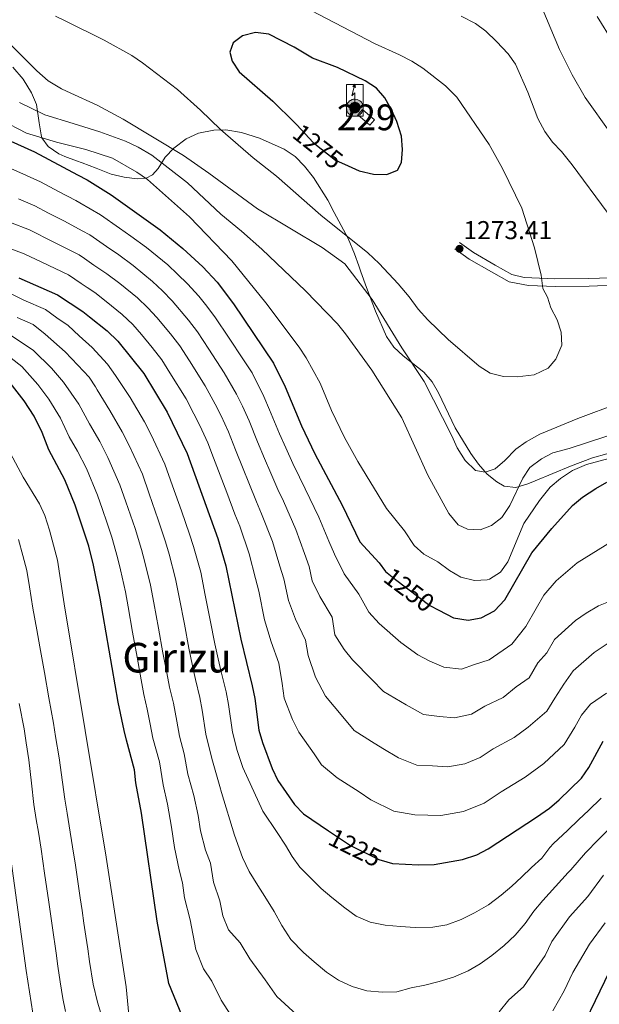
# Model space of a CAD drawing. Units: metres. Extents: x 634059 to 640944, y 4762133 to 4766896.
# Drawn here: x 635834 to 636059, y 4763736 to 4764118 of the extents above; entities that cross this region are included whole.
import ezdxf
from ezdxf.enums import TextEntityAlignment as Align

# ---------------------------------------------------------------- set-up
doc = ezdxf.new("R2010")
doc.units = ezdxf.units.M
doc.header["$MEASUREMENT"] = 0
doc.linetypes.add('DGN Style 3', pattern=[120.28533999999999, 85.9181, -34.36724])
doc.linetypes.add('DGN Style 5', pattern=[60.14267, 25.77543, -34.36724])
for name, color, linetype, lineweight in [('Nivel 15', 7, 'Continuous', 0), ('Nivel 21', 7, 'Continuous', 0), ('Nivel 22', 7, 'Continuous', 0), ('Nivel 33', 7, 'Continuous', 0), ('Nivel 35', 7, 'Continuous', 0), ('Nivel 4', 7, 'Continuous', 0), ('Nivel 41', 7, 'Continuous', 0), ('Nivel 45', 7, 'Continuous', 0), ('Nivel 48', 7, 'Continuous', 0), ('Nivel 5', 7, 'Continuous', 0), ('Nivel 52', 7, 'Continuous', 0), ('Nivel 57', 7, 'Continuous', 0), ('Nivel 62', 7, 'Continuous', 0), ('Nivel 7', 7, 'Continuous', 0)]:
    doc.layers.add(name, color=color, linetype=linetype, lineweight=lineweight)
doc.styles.add('Style-Arial', font='txt')
doc.styles.add('Style-Arial Narrow', font='txt')
doc.styles.add('Style-Helvetica-Narrow-Oblique', font='txt')
doc.styles.add('Style-Times New Roman', font='txt')

# ---------------------------------------------------------------- blocks, each defined once
blk = doc.blocks.new('5PATER')
at = {"layer": 'Nivel 7', "linetype": 'Continuous', "lineweight": 0}
h = blk.add_hatch(color=51, dxfattribs=at)
edge = h.paths.add_edge_path()
edge.add_ellipse((0.001806382089853287, 0.0001939218491315842), major_axis=(-1.095731442372465, -1.110710699892244), ratio=0.999422240966032, start_angle=0, end_angle=360)
blk = doc.blocks.new('5ANTEN')
at = {"layer": 'Nivel 33', "linetype": 'Continuous', "lineweight": 0, "extrusion": (0, 0, -1)}
blk.add_hatch(color=5, dxfattribs=at).paths.add_polyline_path([(-2.499976724386215, 75.69929498434067), (-0.6999934911727905, 87.8991813659668), (7.199932932853699, 78.89926517009735)])
at = {"layer": 'Nivel 33', "linetype": 'Continuous', "lineweight": 0}
for points in [[(3.899963676929474, -35.89966568350792), (-3.299969255924225, -35.79966661334038), (-9.199914306402206, -34.3996796309948), (-14.3998658657074, -32.49969732761383), (-19.19982117414474, -29.49972528219223), (-22.69978857040405, -26.29975506663322), (-26.49975317716599, -22.19979324936867), (-29.09972897171974, -17.79983425140381), (-31.09971034526825, -13.099878013134), (-32.29969918727875, -6.399940401315689), (-32.49969729781151, -0.4999953508377075), (-31.79970383644104, 4.899954348802567), (-29.39972618222237, 11.59989196062088), (-26.99974852800369, 15.89985191822052), (-23.19978392124176, 20.29981091618538), (-19.89981466531754, 23.19978392124176), (-17.0998407304287, 25.29976436495781), (-9.899907797574997, 28.59973362088203), (-5.299950629472733, 29.89972153306007), (1.199988842010498, 30.1997187435627), (9.099915266036987, 29.09972897171974), (14.79986217617989, 26.89974945783615), (20.19981187582016, 23.69977927207947), (23.39978209137917, 21.09980347752571), (25.79975974559784, 18.49982768297195), (29.09972900152206, 13.49987426400185), (31.19970944523811, 9.299913376569748), (32.49969732761383, 5.09995248913765), (33.29968988895416, 0.1999981105327606), (33.19969081878662, -5.399949729442596), (32.49969732761383, -10.29990407824516), (30.49971595406532, -15.99985098838806), (27.89974015951157, -21.19980257749557), (24.69976997375488, -25.19976532459259), (22.89978674054146, -27.29974576830864), (19.09982213377953, -30.09971967339516), (13.99986961483955, -33.09969174861908), (9.099915266036987, -34.8996749818325)], [(2.79997393488884, -23.19978395104408), (-1.799983233213425, -23.09978488087654), (-5.599947839975357, -22.29979231953621), (-8.79991802573204, -21.09980350732803), (-11.49989289045334, -19.39981934428215), (-13.79987147450447, -17.39983797073364), (-16.29984819889069, -14.5998640358448), (-17.79983422160149, -12.09988731145859), (-18.89982396364212, -9.399912476539612), (-19.69981652498245, -5.099952518939972), (-19.89981466531754, -1.099989771842957), (-19.39981931447983, 1.899982303380966), (-17.89983329176903, 6.299941301345825), (-16.59984537959099, 8.599919885396957), (-14.19986775517464, 11.3998938202858), (-11.99988824129105, 13.29987612366676), (-10.69990032911301, 14.29986679553986), (-5.499948769807816, 16.69984444975853), (-3.199970185756683, 17.29983887076378), (0.599994421005249, 17.49983701109886), (5.899945050477982, 16.79984351992607), (9.29991340637207, 15.49985563755035), (12.99987894296646, 13.29987612366676), (14.5998640358448, 11.99988824129105), (15.7998528778553, 10.69990032911301), (18.09983143210411, 7.199932932853699), (19.39981934428215, 4.699956208467484), (20.09981280565262, 2.099980443716049), (20.69980722665787, -0.799992561340332), (20.59980815649033, -4.29995995759964), (20.09981280565262, -7.199932962656021), (18.7998249232769, -11.09989663958549), (17.09984076023102, -14.29986682534218), (14.99986031651497, -17.09984076023102), (14.29986682534218, -17.89983332157135), (12.09988731145859, -19.49981841444969), (8.499920845031738, -21.59979885816574), (5.699946939945221, -22.69978860020638)]]:
    blk.add_hatch(color=5, dxfattribs=at).paths.add_polyline_path(points)
at = {"layer": 'Nivel 33', "color": 7, "linetype": 'Continuous', "lineweight": 0, "flags": 128}
blk.add_lwpolyline([(0.6999934911727905, -2.899973005056381), (0.6999934911727905, 54.9994877576828), (-10.99989753961563, 43.79959207773209), (0.6999934911727905, 87.8991813659668)], dxfattribs=at)
for points in [[(-23.19978392124176, 20.29981091618538), (-26.99974852800369, 15.89985191822052), (-29.39972618222237, 11.59989196062088), (-31.79970383644104, 4.899954348802567), (-32.49969729781151, -0.4999953508377075), (-32.29969918727875, -6.399940401315689), (-31.09971034526825, -13.099878013134), (-29.09972897171974, -17.79983425140381), (-26.49975317716599, -22.19979324936867), (-22.69978857040405, -26.29975506663322), (-19.19982117414474, -29.49972528219223), (-14.3998658657074, -32.49969732761383), (-9.199914306402206, -34.3996796309948), (-3.299969255924225, -35.79966661334038), (3.899963676929474, -35.89966568350792), (9.099915266036987, -34.8996749818325), (13.99986961483955, -33.09969174861908), (19.09982213377953, -30.09971967339516), (22.89978674054146, -27.29974576830864), (24.69976997375488, -25.19976532459259), (27.89974015951157, -21.19980257749557), (30.49971595406532, -15.99985098838806), (32.49969732761383, -10.29990407824516), (33.19969081878662, -5.399949729442596), (33.29968988895416, 0.1999981105327606), (32.49969732761383, 5.09995248913765), (31.19970944523811, 9.299913376569748), (29.09972900152206, 13.49987426400185), (25.79975974559784, 18.49982768297195), (23.39978209137917, 21.09980347752571), (20.19981187582016, 23.69977927207947), (14.79986217617989, 26.89974945783615), (9.099915266036987, 29.09972897171974), (1.199988842010498, 30.1997187435627), (-5.299950629472733, 29.89972153306007), (-9.899907797574997, 28.59973362088203), (-17.0998407304287, 25.29976436495781), (-19.89981466531754, 23.19978392124176)], [(-14.19986775517464, 11.3998938202858), (-16.59984537959099, 8.599919885396957), (-17.89983329176903, 6.299941301345825), (-19.39981931447983, 1.899982303380966), (-19.89981466531754, -1.099989771842957), (-19.69981652498245, -5.099952518939972), (-18.89982396364212, -9.399912476539612), (-17.79983422160149, -12.09988731145859), (-16.29984819889069, -14.5998640358448), (-13.79987147450447, -17.39983797073364), (-11.49989289045334, -19.39981934428215), (-8.79991802573204, -21.09980350732803), (-5.599947839975357, -22.29979231953621), (-1.799983233213425, -23.09978488087654), (2.79997393488884, -23.19978395104408), (5.699946939945221, -22.69978860020638), (8.499920845031738, -21.59979885816574), (12.09988731145859, -19.49981841444969), (14.29986682534218, -17.89983332157135), (14.99986031651497, -17.09984076023102), (17.09984076023102, -14.29986682534218), (18.7998249232769, -11.09989663958549), (20.09981280565262, -7.199932962656021), (20.59980815649033, -4.29995995759964), (20.69980722665787, -0.799992561340332), (20.09981280565262, 2.099980443716049), (19.39981934428215, 4.699956208467484), (18.09983143210411, 7.199932932853699), (15.7998528778553, 10.69990032911301), (14.5998640358448, 11.99988824129105), (12.99987894296646, 13.29987612366676), (9.29991340637207, 15.49985563755035), (5.899945050477982, 16.79984351992607), (0.599994421005249, 17.49983701109886), (-3.199970185756683, 17.29983887076378), (-5.499948769807816, 16.69984444975853), (-10.69990032911301, 14.29986679553986), (-11.99988824129105, 13.29987612366676)]]:
    blk.add_lwpolyline(points, close=True, dxfattribs=at)
at = {"layer": 'Nivel 33', "color": 7, "linetype": 'Continuous', "lineweight": 0}
blk.add_3dface([(0.6999934911727905, 87.8991813659668), (2.499976724386215, 75.69929498434067), (-7.199932932853699, 78.89926517009735)], dxfattribs=at)

msp = doc.modelspace()

# ---------------------------------------------------------------- linework, layer by layer
at = {"layer": 'Nivel 15', "color": 1, "linetype": 'Continuous', "lineweight": 0, "extrusion": (0.06010080163037023, 0.06954307221070272, 0.9957668676707836), "elevation": 370804.9466680845, "flags": 128}
msp.add_lwpolyline([(2633931.937235257, -4003223.508943871), (2633938.069910038, -4003223.508943871), (2633938.07116561, -4003226.228851669), (2633931.938490825, -4003226.228851669), (2633931.937235257, -4003223.508943871)], dxfattribs=at)
at = {"layer": 'Nivel 21', "color": 7, "linetype": 'DGN Style 3', "lineweight": 0}
msp.add_polyline3d([(636005.0100000016, 4764031.699999999, 1273.4), (636010.4600000009, 4764027.76, 1272.89), (636018.9200000018, 4764022.859999999, 1272.89), (636025.3500000015, 4764019.32, 1271.64), (636030.1600000001, 4764018.16, 1270.9), (636042.0399999991, 4764017.65, 1269.41), (636055.2899999991, 4764017.77, 1268.11), (636073.379999999, 4764018.279999999, 1264.71)], dxfattribs=at)
at = {"layer": 'Nivel 21', "color": 7, "linetype": 'Continuous', "lineweight": 0}
msp.add_polyline3d([(636003.25, 4764029.27, 1273.4), (636008.8200000003, 4764025.24, 1272.89), (636017.4499999993, 4764020.25, 1272.89), (636024.3200000003, 4764016.460000001, 1271.64), (636031.7899999991, 4764015.040000001, 1270.63), (636042.3500000015, 4764014.65, 1269.37), (636055.3599999994, 4764014.779999999, 1268.11), (636068.4899999984, 4764015.24, 1265.59)], dxfattribs=at)
at = {"layer": 'Nivel 22', "color": 30, "linetype": 'DGN Style 5', "lineweight": 30, "flags": 128}
for points, elevation in [([(635941.8500000015, 4764077.35), (635948.1999999993, 4764070.52), (635956.8299999982, 4764063.66), (635961.8500000015, 4764061.439999999)], 1275), ([(635976.3200000003, 4763903.960000001), (635976.3299999982, 4763903.949999999), (635980.1900000013, 4763900.77), (635993.5, 4763890.75), (635996.9699999988, 4763888.92)], 1250), ([(635954.2399999984, 4763803.18), (635962.6700000018, 4763797.51), (635973.6900000013, 4763792.060000001), (635976.8099999987, 4763791.16)], 1225)]:
    msp.add_lwpolyline(points, dxfattribs=dict(at, elevation=elevation))
at = {"layer": 'Nivel 35', "color": 92, "linetype": 'DGN Style 3', "lineweight": 0}
for points in [[(635831.5899999999, 4764099.810000001, 1263.02), (635835.5599999987, 4764095.15, 1263.02), (635838.879999999, 4764089.810000001, 1263.02), (635840.7600000016, 4764085.26, 1262.07), (635841.8000000007, 4764078.210000001, 1261.01), (635842.6499999985, 4764073.529999999, 1259.18), (635842.9299999997, 4764072.32, 1258.99), (635845.3599999994, 4764068.98, 1258.99), (635849.5199999996, 4764066.1, 1258.99), (635851.8599999994, 4764065.050000001, 1258.99), (635856.2800000012, 4764063.449999999, 1258.99), (635858.4899999984, 4764062.65, 1258.99), (635863.9400000013, 4764060.560000001, 1260), (635869.7300000004, 4764058.300000001, 1260), (635874.8200000003, 4764057.050000001, 1262.01), (635879.8999999985, 4764056.470000001, 1266.04), (635883.379999999, 4764056.689999999, 1269.6), (635885.7899999991, 4764057.939999999, 1272.08), (635888.1000000015, 4764060.51, 1273.09), (635890.7199999988, 4764064.790000001, 1272.08), (635894.1099999994, 4764068.34, 1273.08), (635898.8599999994, 4764072.040000001, 1273.09), (635903.7199999988, 4764074.16, 1273.09), (635909.620000001, 4764075.290000001, 1276.11), (635914.3200000003, 4764075.5, 1277.99), (635920.4200000018, 4764074.48, 1278.12), (635927.4100000001, 4764072.25, 1278.12), (635937.0100000016, 4764067.939999999, 1278.12), (635941.2600000016, 4764065.060000001, 1278.12), (635944.8599999994, 4764061.300000001, 1278.12), (635948.3200000003, 4764056.939999999, 1278.12), (635953.879999999, 4764048.1, 1276.18), (635956.3500000015, 4764043.4, 1275.13)], [(635956.3500000015, 4764043.4, 1275.13), (635961.8500000015, 4764033.32, 1275.1), (635964.2699999996, 4764027.34, 1275.1), (635965.9400000013, 4764022.67, 1274.57), (635966.7699999996, 4764020.300000001, 1274.1), (635968.9200000018, 4764014.25, 1272.08), (635972.3900000006, 4764004.99, 1272.02), (635976.7199999988, 4763995.140000001, 1272.08), (635979.5300000012, 4763991.1, 1271.89), (635983.2300000004, 4763987.689999999, 1271.7), (635991.2199999988, 4763981.300000001, 1271.3), (635994.4600000009, 4763977.57, 1271.08), (635996.8999999985, 4763973.300000001, 1270.84), (636003.3200000003, 4763959.699999999, 1270.12), (636009.4499999993, 4763949.779999999, 1269.71), (636012.4200000018, 4763945.550000001, 1269.57), (636015.7199999988, 4763941.77, 1269.42), (636019.4800000004, 4763938.68, 1269.23), (636022.4400000013, 4763937.060000001, 1269.06), (636026.9699999988, 4763936.57, 1267.58), (636031.5300000012, 4763938, 1265.11), (636034.3999999985, 4763939.140000001, 1264.03), (636048.1000000015, 4763944.779999999, 1261.16), (636056.6999999993, 4763948.02, 1260), (636071.0700000003, 4763952.050000001, 1259)]]:
    msp.add_polyline3d(points, dxfattribs=at)
at = {"layer": 'Nivel 4', "color": 30, "linetype": 'Continuous', "lineweight": 30, "flags": 128}
for points, elevation in [([(635961.8500000015, 4764061.439999999), (635966.0500000007, 4764059.57), (635971.6700000018, 4764058.210000001), (635976.8399999999, 4764058.140000001), (635980.9299999997, 4764059.800000001), (635982.5599999987, 4764062.790000001), (635982.9400000013, 4764067.77), (635982.5199999996, 4764072.949999999), (635980.6700000018, 4764078.699999999), (635978.629999999, 4764083.300000001), (635976.1099999994, 4764087.949999999), (635972.7600000016, 4764091.67), (635968.4299999997, 4764094.550000001), (635957.6099999994, 4764099.74), (635947.9400000013, 4764103.300000001), (635940.879999999, 4764107.6), (635931.0199999996, 4764112.59), (635925.7800000012, 4764113.279999999), (635920.7899999991, 4764112.02), (635917.1400000006, 4764109.310000001), (635915.8399999999, 4764105.699999999), (635916.75, 4764102.119999999), (635919.5199999996, 4764097.949999999), (635932.5500000007, 4764086.67), (635940.9200000018, 4764078.35), (635941.8500000015, 4764077.35)], 1275), ([(635824.1000000015, 4764074.1), (635839.9699999988, 4764066.960000001), (635856.7399999984, 4764057.98), (635860.4600000009, 4764056), (635869.8200000003, 4764050.18), (635888.7600000016, 4764036.689999999), (635897.620000001, 4764029.359999999), (635905.379999999, 4764022.189999999), (635910.9100000001, 4764016.26), (635917.3299999982, 4764007.84), (635932.8500000015, 4763984.84), (635937.4100000001, 4763975.640000001), (635943.6700000018, 4763960.5), (635948.8900000006, 4763949.67), (635959.5199999996, 4763929.65), (635966.2800000012, 4763915.369999999), (635973.8399999999, 4763907.33), (635976.3200000003, 4763903.960000001)], 1250), ([(635833.9499999993, 4764018.029999999), (635849, 4764011.439999999), (635858.75, 4764004.960000001), (635861.370000001, 4764002.85), (635868.1900000013, 4763997.380000001), (635872.4400000013, 4763993.34), (635882.4299999997, 4763980.77), (635891.5, 4763965.84), (635899.3099999987, 4763949.68), (635911.25, 4763916.710000001), (635914.3299999982, 4763906.119999999), (635920.1000000015, 4763877.560000001), (635924.6000000015, 4763859.439999999), (635925.5399999991, 4763854.529999999), (635927.1499999985, 4763842.33), (635928.5300000012, 4763837.52), (635932.3200000003, 4763827.359999999), (635934.5100000016, 4763822.77), (635940.9100000001, 4763813.35), (635944.4600000009, 4763809.77), (635954.2399999984, 4763803.18)], 1225), ([(635901.3999999985, 4763721.449999999), (635892.1900000013, 4763743.82), (635887.6099999994, 4763768.07), (635881.5199999996, 4763809.98), (635879.379999999, 4763821.859999999), (635878.879999999, 4763826.83), (635875.6999999993, 4763838.380000001), (635874.870000001, 4763842.16), (635872.4600000009, 4763853.109999999), (635865.5500000007, 4763893.52), (635862.9800000004, 4763906.359999999), (635861.0599999987, 4763913.77), (635855.7800000012, 4763929.609999999), (635851.7800000012, 4763939.51), (635845.6400000006, 4763951.220000001), (635842.9800000004, 4763957.93), (635839.8999999985, 4763964.210000001), (635835.9800000004, 4763970.26), (635830.5399999991, 4763977.199999999)], 1200), ([(635996.9699999988, 4763888.92), (636002.6600000001, 4763885.92), (636008.4400000013, 4763884.98), (636013.4800000004, 4763885.970000001), (636018.6600000001, 4763888.6), (636022.5899999999, 4763892.960000001), (636033.1600000001, 4763911.16), (636040.9100000001, 4763920.609999999), (636048.9699999988, 4763929.48), (636052.7399999984, 4763932.76), (636057.9200000018, 4763936.199999999), (636062.2800000012, 4763938.640000001)], 1250), ([(635976.8099999987, 4763791.16), (635979, 4763790.529999999), (635989.1799999997, 4763789.970000001), (635995.1499999985, 4763790.140000001), (636006.1600000001, 4763792.060000001), (636011.7199999988, 4763793.800000001), (636016.120000001, 4763796.18), (636034.8900000006, 4763808.449999999), (636039.9400000013, 4763811.98), (636043.8000000007, 4763815.16), (636052.3900000006, 4763823.68), (636055.2399999984, 4763827.779999999), (636060.8200000003, 4763838.040000001)], 1225), ([(636048.6700000018, 4763718.16), (636063.2899999991, 4763748.540000001)], 1200)]:
    msp.add_lwpolyline(points, dxfattribs=dict(at, elevation=elevation))
at = {"layer": 'Nivel 5', "color": 30, "linetype": 'Continuous', "lineweight": 0, "flags": 128}
for points, elevation in [([(635981.7600000016, 4764104.640000001), (635972.0799999982, 4764108.970000001), (635947.3900000006, 4764121.890000001), (635932.2600000016, 4764129.310000001), (635927.6400000006, 4764131.220000001), (635916.4200000018, 4764134.550000001), (635911.5399999991, 4764135.630000001), (635888.8099999987, 4764137.75), (635883.5700000003, 4764139.57), (635878.6000000015, 4764143.1), (635862.3099999987, 4764158.640000001), (635858.5, 4764162), (635853.7300000004, 4764165.6), (635849.2199999988, 4764167.779999999), (635847.4699999988, 4764168.390000001), (635838.0300000012, 4764171.689999999), (635817.2199999988, 4764180.210000001)], 1270), ([(636063.7399999984, 4764074.02), (636053.8099999987, 4764087.98), (636048.7399999984, 4764096.83), (636043.9299999997, 4764106.710000001), (636037.1400000006, 4764122.720000001)], 1260), ([(635848.1700000018, 4764119.66), (635851.7100000009, 4764117.9), (635867.0899999999, 4764110.25), (635877.7699999996, 4764104.290000001), (635881.9100000001, 4764101.48), (635895.5100000016, 4764091.140000001), (635904.4699999988, 4764083.15), (635912.2800000012, 4764075.59), (635924.9499999993, 4764064.540000001), (635934.0100000016, 4764057.529999999), (635951.1499999985, 4764042.300000001), (635969.4800000004, 4764027.75), (635973.8999999985, 4764023.560000001), (635981.2100000009, 4764015.68), (635985.5500000007, 4764010.630000001), (635988.9699999988, 4764005.790000001), (635992.75, 4764001.640000001), (636000.6000000015, 4763994.029999999), (636012.6999999993, 4763983.619999999), (636016.9400000013, 4763980.9), (636022.1099999994, 4763979.689999999), (636027.370000001, 4763979.49), (636034.0199999996, 4763980.359999999), (636039.4100000001, 4763982.9), (636042.4600000009, 4763986.439999999), (636044.8399999999, 4763991.82), (636044.5300000012, 4763996.93), (636042.9499999993, 4764001.68), (636040.5500000007, 4764006.359999999), (636039.25, 4764010.460000001), (636037.4400000013, 4764013.9), (636036.7100000009, 4764018.960000001), (636034.1999999993, 4764029.689999999), (636029.2399999984, 4764045.050000001)], 1270), ([(636062.4299999997, 4764043.43), (636048.8200000003, 4764061.91), (636044.7100000009, 4764067.109999999), (636041.1000000015, 4764070.74), (636038.1499999985, 4764074.779999999), (636035.4499999993, 4764079.92), (636031.5399999991, 4764090.140000001), (636026.7899999991, 4764100.93), (636023.9400000013, 4764105.040000001), (636019.4400000013, 4764109.810000001), (636015.2399999984, 4764113.800000001), (636011.2699999996, 4764116.83), (636005.6499999985, 4764119.68)], 1265), ([(636070.6499999985, 4764099.869999999), (636058.5100000016, 4764119.560000001)], 1255), ([(635828.6999999993, 4764110.52), (635840.870000001, 4764098.449999999), (635845.3299999982, 4764094.529999999), (635850.4600000009, 4764091.35), (635854.0799999982, 4764089.710000001), (635864.3299999982, 4764085.07), (635874.4100000001, 4764079.68), (635897.8500000015, 4764065.5), (635907.6900000013, 4764058.66), (635926.5500000007, 4764044.82), (635951.6600000001, 4764029.810000001), (635960.4699999988, 4764023.43), (635971.1000000015, 4764009.51), (635982.7100000009, 4763990.83), (635991.3599999994, 4763977.74), (636002.120000001, 4763956.57), (636004.1099999994, 4763951.960000001), (636007.2600000016, 4763947), (636011.3000000007, 4763943.18)], 1265), ([(636029.2399999984, 4764045.050000001), (636021.7600000016, 4764060.49), (636016.5100000016, 4764069.73), (636003.9899999984, 4764088.18), (635999.5799999982, 4764092.560000001), (635990.8099999987, 4764099.49), (635986.5700000003, 4764102.16), (635981.7600000016, 4764104.640000001)], 1270), ([(635834.2399999984, 4764086.130000001), (635844.0199999996, 4764081.300000001), (635855.0700000003, 4764077.91), (635865.4100000001, 4764074.74), (635875.3500000015, 4764071.130000001), (635880.3099999987, 4764068.710000001), (635885.5399999991, 4764065.630000001), (635899.4800000004, 4764054.91), (635912.3299999982, 4764042.699999999), (635920.379999999, 4764036.15), (635928.3299999982, 4764029.07), (635945.2699999996, 4764012.869999999)], 1260), ([(635826.9800000004, 4764079.34), (635836.9499999993, 4764074.119999999), (635848.5399999991, 4764070.720000001), (635855.8299999982, 4764068.91), (635860, 4764067.880000001), (635870.3000000007, 4764064.439999999), (635879.8099999987, 4764059.02), (635883.9400000013, 4764056.210000001), (635900.2100000009, 4764041.619999999), (635916.6999999993, 4764024.52)], 1255), ([(635827.370000001, 4764062.060000001), (635836.8599999994, 4764057.790000001), (635842.3000000007, 4764055.279999999), (635849.3500000015, 4764051.51), (635856.0700000003, 4764048), (635857.6600000001, 4764047.08), (635865.6499999985, 4764042.43), (635873, 4764037.24), (635877.379999999, 4764034.18), (635883.5399999991, 4764029.720000001), (635891.7300000004, 4764022.970000001), (635895.5199999996, 4764019.439999999), (635899.4100000001, 4764015.640000001), (635903.8399999999, 4764010.9), (635906.879999999, 4764006.93), (635910.3500000015, 4764002.42), (635915.3399999999, 4763994.939999999), (635921.1099999994, 4763986.18), (635924.5799999982, 4763981.040000001), (635929.1000000015, 4763971.880000001), (635931.3200000003, 4763966.75), (635935.1400000006, 4763957.4), (635937.5599999987, 4763951.91), (635940.3399999999, 4763945.91), (635942.8999999985, 4763940.5), (635945.120000001, 4763936.01), (635950.4800000004, 4763924.949999999), (635954.3000000007, 4763915.75), (635956.4899999984, 4763910.58), (635960.2699999996, 4763902.949999999), (635965.9899999984, 4763895.040000001), (635969.8599999994, 4763888.119999999), (635973.8099999987, 4763883.68), (635982.2600000016, 4763876.32), (635988.8900000006, 4763871.57), (635993.5100000016, 4763869.01), (635998.9299999997, 4763866.790000001), (636005.7800000012, 4763866.01), (636010.8099999987, 4763867.76), (636016.5199999996, 4763869.65), (636025.4100000001, 4763875.619999999)], 1245), ([(635833.7600000016, 4764048.619999999), (635840.2100000009, 4764045.970000001), (635845.5, 4764043.140000001), (635851.6900000013, 4764040.01), (635858.5700000003, 4764036.27), (635861.4899999984, 4764034.68), (635868.0399999991, 4764030.1), (635872.7199999988, 4764026.869999999), (635878.3200000003, 4764022.74), (635885.8500000015, 4764016.57), (635889.75, 4764012.92), (635893.4400000013, 4764009.09), (635899.8299999982, 4764001.58), (635903.370000001, 4763997.01), (635907.7600000016, 4763990.33), (635913.7100000009, 4763981.09), (635918.5100000016, 4763972.75), (635920.7800000012, 4763968.119999999), (635923.3200000003, 4763962.48), (635926.6000000015, 4763954.290000001), (635929.2699999996, 4763947.83), (635931.7800000012, 4763942.15), (635934.5500000007, 4763935.74), (635936.6499999985, 4763931.189999999), (635941.4499999993, 4763920.24), (635944.8000000007, 4763910.890000001), (635946.6900000013, 4763905.790000001), (635947.8099999987, 4763900.24), (635950.8299999982, 4763894.18), (635955.6400000006, 4763886.140000001), (635956.6600000001, 4763879.300000001), (635960.2300000004, 4763873.6), (635963.4400000013, 4763869.6), (635971.0300000012, 4763861.9), (635975.5399999991, 4763857.24), (635984.3599999994, 4763852.109999999), (635991.0700000003, 4763848.380000001), (635997.2699999996, 4763847.540000001), (636003.120000001, 4763847.040000001), (636009.75, 4763848.5), (636014.8599999994, 4763851.65), (636022.0399999991, 4763854.960000001), (636027.0300000012, 4763859.060000001), (636032.1499999985, 4763862.630000001), (636035.5199999996, 4763868.380000001), (636038.9699999988, 4763872.25), (636041.9899999984, 4763877.439999999), (636050.129999999, 4763884.83), (636054.2399999984, 4763887.67), (636058.9499999993, 4763890.540000001), (636063.5899999999, 4763892.380000001)], 1240), ([(635830.6499999985, 4764039.449999999), (635838.120000001, 4764036.66), (635847.3000000007, 4764032.01), (635857.3200000003, 4764026.93), (635859.4800000004, 4764025.439999999), (635863.0799999982, 4764022.949999999), (635868.0599999987, 4764019.57), (635873.1000000015, 4764015.77), (635879.9600000009, 4764010.17)], 1235), ([(635825.1700000018, 4764031.34), (635836.0300000012, 4764027.35)], 1230), ([(635836.0300000012, 4764027.35), (635842.9100000001, 4764024.02), (635853.1600000001, 4764019.189999999), (635858.120000001, 4764015.810000001), (635860.4100000001, 4764014.27), (635863.4100000001, 4764012.26), (635867.870000001, 4764008.800000001), (635874.0799999982, 4764003.779999999), (635878.2100000009, 4763999.869999999), (635881.5100000016, 4763995.98), (635885.7199999988, 4763990.869999999), (635889.4100000001, 4763986.18), (635892.6000000015, 4763981.109999999), (635898.8999999985, 4763970.92), (635901.9499999993, 4763965.140000001), (635904.1600000001, 4763960.6), (635907.3099999987, 4763953.939999999), (635909.5399999991, 4763948.08), (635912.6999999993, 4763939.66), (635914.6700000018, 4763934.630000001), (635917.870000001, 4763926.220000001), (635919.7199999988, 4763921.540000001), (635923.370000001, 4763910.82), (635925.8099999987, 4763901.18), (635927.1000000015, 4763896.210000001), (635929.3399999999, 4763885.119999999), (635931.9499999993, 4763876.619999999), (635934.9499999993, 4763868.34), (635936.2199999988, 4763860.449999999), (635936.9899999984, 4763854.65), (635940.2600000016, 4763846.42), (635942.6900000013, 4763841.439999999), (635948.5599999987, 4763833.050000001), (635951.4200000018, 4763828.83), (635957.5899999999, 4763823.73), (635966.0599999987, 4763818.300000001), (635970.6700000018, 4763815.189999999), (635979.4800000004, 4763810.83), (635987.7199999988, 4763809.390000001), (635997.8000000007, 4763809.109999999), (636006.620000001, 4763810.640000001), (636014.5899999999, 4763813.939999999), (636021.2800000012, 4763818.32), (636030.6000000015, 4763823.949999999), (636037.7300000004, 4763829.32), (636045.6400000006, 4763836.66), (636049.8399999999, 4763843.460000001), (636052.3900000006, 4763848.15), (636055.8599999994, 4763852.4), (636062.0599999987, 4763856.59)], 1230), ([(635916.6999999993, 4764024.52), (635929.7899999991, 4764008.24), (635942.7399999984, 4763991.07), (635945.5300000012, 4763986.92), (635950.9299999997, 4763977.02), (635955.3000000007, 4763966.439999999), (635960.4200000018, 4763955.98), (635965.5100000016, 4763946.6), (635976.6799999997, 4763928.359999999), (635983.7199999988, 4763919.66), (635987.4699999988, 4763913.99), (635991.1900000013, 4763910.66), (635996.5700000003, 4763907.68), (636001.120000001, 4763904.33), (636005.5500000007, 4763901.67), (636010.8599999994, 4763900.4), (636015.8399999999, 4763900.68), (636016.7100000009, 4763900.93), (636020.9100000001, 4763903.640000001), (636023.8399999999, 4763907.720000001), (636030.0100000016, 4763922.550000001), (636036.0700000003, 4763931.43), (636040.3099999987, 4763936.609999999), (636044.2600000016, 4763940.01), (636048.9499999993, 4763943.109999999), (636054.2899999991, 4763945.43), (636077.0300000012, 4763951.57)], 1255), ([(635831.0100000016, 4764011.75), (635835.8900000006, 4764009.310000001), (635844.2699999996, 4764005.640000001), (635848.6400000006, 4764002.380000001), (635853.1099999994, 4763999.41), (635857.3200000003, 4763995.51), (635862.379999999, 4763990.880000001), (635868.4200000018, 4763984.380000001), (635871.5199999996, 4763980), (635877.1499999985, 4763971.439999999), (635882.7899999991, 4763962.029999999), (635885.2899999991, 4763956.970000001), (635890.6000000015, 4763945.66), (635893.6400000006, 4763937.189999999), (635897.1099999994, 4763927.449999999), (635900.2199999988, 4763918.449999999), (635901.7899999991, 4763913.66), (635904.5700000003, 4763903.6), (635906.3299999982, 4763894.77), (635908.25, 4763884.960000001), (635910.0300000012, 4763875.82), (635911.3399999999, 4763869.970000001), (635912.5, 4763864.9), (635914.3900000006, 4763857.199999999), (635915.3599999994, 4763852.290000001), (635916.8599999994, 4763841.540000001), (635918.6999999993, 4763834.390000001), (635920.8900000006, 4763827.74), (635928.7100000009, 4763810.779999999), (635934.2600000016, 4763802.550000001), (635937.4200000018, 4763797.540000001), (635940.0399999991, 4763793.15), (635943.0700000003, 4763789.09), (635946.629999999, 4763785.470000001), (635951.3599999994, 4763780.810000001), (635955.4400000013, 4763777.290000001), (635960.4800000004, 4763773.27), (635964.879999999, 4763770.08), (635970.3099999987, 4763767.65), (635976.1400000006, 4763766.5), (635982.1700000018, 4763765.98), (635987.7699999996, 4763765.67), (635994.629999999, 4763765.800000001), (636000.1099999994, 4763766.640000001)], 1220), ([(635945.2699999996, 4764012.869999999), (635957.6099999994, 4764000.060000001), (635960.8299999982, 4763996.23), (635971, 4763982.050000001), (635982.5899999999, 4763963.560000001), (635992.75, 4763941.34), (636000.9600000009, 4763926.449999999), (636004.5300000012, 4763922.08), (636008.1499999985, 4763920.41), (636013.0100000016, 4763920.029999999), (636017.5199999996, 4763921.75), (636021.4499999993, 4763924.85), (636024.5599999987, 4763929.52), (636029.629999999, 4763940.15), (636032.3999999985, 4763944.300000001), (636036.8200000003, 4763947.73), (636041.3000000007, 4763949.949999999), (636047.6700000018, 4763951.74), (636069.3399999999, 4763958.869999999)], 1260), ([(636011.3000000007, 4763943.18), (636014.9600000009, 4763942.460000001), (636018.8900000006, 4763943.74), (636022.6900000013, 4763947), (636026.879999999, 4763951.4), (636030.9400000013, 4763954.310000001), (636036.2699999996, 4763957.26), (636050.9899999984, 4763963.4), (636066.8999999985, 4763969.24), (636071.5300000012, 4763971.48), (636075.8500000015, 4763974.460000001), (636079.5199999996, 4763978.710000001), (636081.6099999994, 4763983.25), (636082.120000001, 4763988.380000001), (636080.5199999996, 4763998.82), (636078.120000001, 4764010.199999999), (636075.629999999, 4764013.27)], 1265), ([(635879.9600000009, 4764010.17), (635883.9800000004, 4764006.390000001), (635887.4800000004, 4764002.529999999), (635892.7699999996, 4763996.220000001), (635896.3900000006, 4763991.6), (635900.1799999997, 4763985.720000001), (635906.3000000007, 4763976.01), (635910.2300000004, 4763968.949999999), (635912.4699999988, 4763964.359999999), (635915.3099999987, 4763958.210000001), (635918.0700000003, 4763951.18), (635920.9800000004, 4763943.74), (635923.2300000004, 4763938.390000001), (635926.2100000009, 4763930.98), (635928.1799999997, 4763926.359999999), (635932.4100000001, 4763915.529999999), (635935.3099999987, 4763906.040000001), (635936.8900000006, 4763901), (635938.5799999982, 4763892.68), (635941.3900000006, 4763885.4), (635945.3000000007, 4763877.24), (635946.25, 4763871.32), (635949.1900000013, 4763862.82), (635953.0700000003, 4763855.52), (635959.7899999991, 4763847.48), (635964.0799999982, 4763842.16), (635970.8200000003, 4763837.880000001), (635975.2100000009, 4763835.199999999), (635981.3599999994, 4763831.540000001), (635988.4600000009, 4763828.68), (635994.5700000003, 4763828.35), (636000.4600000009, 4763828.07), (636007.0700000003, 4763829.220000001), (636013.0500000007, 4763831.699999999), (636018.0700000003, 4763834.98), (636026.3200000003, 4763839.460000001), (636031.6700000018, 4763843.48), (636038.8999999985, 4763849.65), (636042.0399999991, 4763854.74), (636045.6000000015, 4763860.15), (636049.1799999997, 4763865.35), (636057.379999999, 4763872.460000001), (636062.3299999982, 4763875.85)], 1235), ([(635833.2600000016, 4764002.59), (635839.5399999991, 4763999.84), (635844.1099999994, 4763996.08), (635851.9800000004, 4763989.199999999), (635856.870000001, 4763984.109999999), (635861.2899999991, 4763979.34), (635863.6600000001, 4763975.619999999), (635864.3900000006, 4763974.48), (635869.2699999996, 4763966.390000001), (635874.0799999982, 4763958.220000001), (635876.9200000018, 4763952.609999999), (635881.8999999985, 4763941.65), (635884.5700000003, 4763934.109999999), (635888.0899999999, 4763924.029999999), (635890.8999999985, 4763915.42), (635892.3299999982, 4763910.609999999), (635894.8200000003, 4763901.08), (635896.3399999999, 4763893.23), (635898.2100000009, 4763883.4), (635899.9699999988, 4763874.09), (635901.3599999994, 4763867.23), (635902.4899999984, 4763861.949999999), (635904.1700000018, 4763854.949999999), (635905.1700000018, 4763850.050000001), (635906.5700000003, 4763840.75), (635908.870000001, 4763831.26), (635912, 4763820.41), (635912.6700000018, 4763818.040000001), (635917.7399999984, 4763801.449999999), (635920.7600000016, 4763792.85), (635923.3999999985, 4763787.310000001), (635926.7800000012, 4763781.99), (635929.5, 4763777.710000001), (635933.1000000015, 4763771.859999999), (635936.0500000007, 4763766.43), (635939.5399999991, 4763760.9), (635944.4899999984, 4763755.93), (635948.5700000003, 4763752.310000001), (635953.3999999985, 4763748.279999999), (635958.1099999994, 4763745.210000001), (635963.3299999982, 4763742.67), (635969.0700000003, 4763740.98), (635975.1000000015, 4763740.460000001), (635980.6900000013, 4763740.68), (635986.2600000016, 4763742.16), (635991.620000001, 4763743.210000001), (635997.0899999999, 4763744.58), (636002.6499999985, 4763746.380000001)], 1215), ([(635830.629999999, 4763995.880000001), (635839.5799999982, 4763989.790000001), (635846.6499999985, 4763982.880000001), (635851.2199999988, 4763977.48), (635857.25, 4763968.960000001), (635861.3900000006, 4763961.33), (635865.379999999, 4763954.41), (635868.5399999991, 4763948.24), (635873.1900000013, 4763937.630000001), (635875.5, 4763931.029999999), (635879.0799999982, 4763920.609999999), (635881.6000000015, 4763912.4), (635882.879999999, 4763907.560000001), (635885.0599999987, 4763898.560000001), (635886.3599999994, 4763891.68), (635888.1600000001, 4763881.85), (635889.8999999985, 4763872.35), (635891.3900000006, 4763864.5), (635892.4800000004, 4763859), (635893.9600000009, 4763852.710000001), (635895.2399999984, 4763845.83), (635896.2800000012, 4763839.960000001), (635898.1900000013, 4763833.029999999), (635899.5700000003, 4763825.17), (635901.8399999999, 4763816.939999999), (635903.5799999982, 4763809.16), (635904.4400000013, 4763803.220000001), (635906.4299999997, 4763795.630000001), (635908.3000000007, 4763790.550000001), (635909.4899999984, 4763783.24), (635912.0199999996, 4763775.91), (635913.1000000015, 4763770.199999999), (635915.379999999, 4763764.65), (635919.8399999999, 4763759.640000001), (635923.6000000015, 4763753.43), (635929.5799999982, 4763745.300000001), (635934.1400000006, 4763738.85), (635941.8900000006, 4763731.710000001)], 1210), ([(635828, 4763989.16), (635835.0599999987, 4763983.5), (635841.3099999987, 4763976.57), (635845.5599999987, 4763970.84), (635850.1099999994, 4763963.449999999), (635853.5199999996, 4763956.279999999), (635856.6700000018, 4763950.6), (635860.1600000001, 4763943.880000001), (635864.4899999984, 4763933.619999999), (635866.4299999997, 4763927.939999999), (635868.0700000003, 4763923.1), (635870.0700000003, 4763917.189999999), (635872.2899999991, 4763909.380000001), (635873.4200000018, 4763904.51), (635875.3099999987, 4763896.040000001), (635876.379999999, 4763890.140000001), (635878.120000001, 4763880.290000001), (635879.8299999982, 4763870.619999999), (635881.4200000018, 4763861.76), (635882.4699999988, 4763856.060000001), (635883.7399999984, 4763850.470000001)], 1205), ([(635829.7100000009, 4763951.720000001), (635835.6600000001, 4763940.6)], 1195), ([(635835.6600000001, 4763940.6), (635841.9800000004, 4763930.24), (635843.9699999988, 4763925.65), (635845.8399999999, 4763919.91), (635848.9899999984, 4763908.26), (635851.4800000004, 4763891.279999999), (635867.870000001, 4763792.890000001), (635875.5500000007, 4763742.560000001), (635876.7100000009, 4763731.710000001)], 1195), ([(635805.9600000009, 4763925.710000001), (635807.3900000006, 4763920.93), (635809.8900000006, 4763909.15), (635811.2800000012, 4763904.35), (635815.2800000012, 4763886.609999999), (635818.2699999996, 4763870.470000001), (635824.5399999991, 4763840.689999999), (635826.129999999, 4763830), (635827.7800000012, 4763811.23), (635830.379999999, 4763795.15), (635836.7399999984, 4763748.890000001), (635839.3299999982, 4763732.33)], 1180), ([(635833.8599999994, 4763916.32), (635835.5500000007, 4763910.17), (635837.0199999996, 4763904.290000001), (635838.0799999982, 4763897.939999999), (635839.4100000001, 4763889.720000001), (635840.870000001, 4763881.210000001), (635842.0300000012, 4763874.65), (635843.8399999999, 4763864.67), (635845.620000001, 4763854.83), (635847.3999999985, 4763845), (635848.2300000004, 4763839.790000001), (635849.5700000003, 4763831.57), (635850.9299999997, 4763822.050000001), (635851.7699999996, 4763815.449999999), (635852.6499999985, 4763810.09), (635853.4600000009, 4763805.15), (635854.8200000003, 4763796.93), (635855.8999999985, 4763789.779999999), (635857.7800000012, 4763777.15), (635858.5100000016, 4763772.210000001), (635859.2399999984, 4763767.26), (635859.9699999988, 4763762.310000001), (635860.6999999993, 4763757.369999999), (635861.4299999997, 4763752.42), (635862.7899999991, 4763743.609999999), (635864.4899999984, 4763736.609999999), (635891.1900000013, 4763647.73)], 1190), ([(636025.4100000001, 4763875.619999999), (636030.7800000012, 4763882.6), (636034.8000000007, 4763889.52), (636037.8200000003, 4763894.720000001), (636042.620000001, 4763900.300000001), (636050.6700000018, 4763907.32), (636064.3200000003, 4763915.75)], 1245), ([(635834.0500000007, 4763852.66), (635835.9699999988, 4763842.84), (635836.8099999987, 4763837.369999999), (635837.8500000015, 4763830.790000001), (635838.9100000001, 4763821.619999999), (635839.7699999996, 4763813.34), (635840.7199999988, 4763807.550000001), (635841.5199999996, 4763802.619999999), (635842.6000000015, 4763796.040000001), (635843.9400000013, 4763786.67), (635845.5599999987, 4763775.4), (635846.9699999988, 4763765.5), (635848.379999999, 4763755.6), (635849.0799999982, 4763750.65), (635850.0300000012, 4763744.560000001), (635851.0599999987, 4763737.970000001), (635852.0899999999, 4763732.99)], 1185), ([(635883.7399999984, 4763850.470000001), (635884.9200000018, 4763844.59), (635885.9899999984, 4763839.17), (635888.5300000012, 4763829.93), (635889.9200000018, 4763821.050000001), (635891.6799999997, 4763813.460000001), (635893.2699999996, 4763804.619999999), (635894.4200000018, 4763796.710000001), (635896.129999999, 4763787.960000001), (635897.4299999997, 4763782.949999999), (635898.2699999996, 4763777.130000001), (635900.4600000009, 4763768.550000001), (635902.6400000006, 4763757.01), (635905.6900000013, 4763749.609999999), (635908.870000001, 4763744.790000001), (635912.5, 4763737.439999999), (635918.5500000007, 4763727.9)], 1205), ([(636000.1099999994, 4763766.640000001), (636005.6600000001, 4763768.76), (636010.8999999985, 4763771.290000001), (636016.3299999982, 4763774.449999999), (636021.2199999988, 4763778.140000001), (636025.370000001, 4763781.699999999), (636029.1099999994, 4763785.16), (636033.0500000007, 4763788.93), (636036.9899999984, 4763792.59), (636040.0799999982, 4763796.67), (636041.5599999987, 4763798.199999999), (636046.9600000009, 4763803.279999999), (636051.4200000018, 4763807.51), (636055.0700000003, 4763811.119999999), (636060.0899999999, 4763815.890000001)], 1220), ([(636002.6499999985, 4763746.380000001), (636008.4100000001, 4763748.82), (636013.0100000016, 4763751.439999999), (636017.5899999999, 4763754.800000001), (636022.370000001, 4763758.59), (636026.629999999, 4763762.58), (636030.5500000007, 4763767.189999999), (636033.9400000013, 4763771.91), (636037.3500000015, 4763776.09), (636047.2800000012, 4763786.949999999), (636048.2300000004, 4763787.960000001), (636053.9800000004, 4763794.59), (636059.0399999991, 4763799.859999999), (636062.7899999991, 4763803.57)], 1215), ([(636020.379999999, 4763732.82), (636024.1799999997, 4763737.470000001), (636029.9499999993, 4763742.51), (636033.8900000006, 4763748.42), (636038.25, 4763754.779999999), (636040.8599999994, 4763760.18), (636047.7699999996, 4763769.779999999), (636054.9100000001, 4763777.710000001), (636061, 4763785.9)], 1210), ([(636041.2800000012, 4763733.290000001), (636045.629999999, 4763740.98), (636049.1000000015, 4763748.18), (636055.5300000012, 4763759.16), (636061.5799999982, 4763767.460000001)], 1205)]:
    msp.add_lwpolyline(points, dxfattribs=dict(at, elevation=elevation))
at = {"layer": 'Nivel 52', "color": 1, "linetype": 'Continuous', "lineweight": 0}
msp.add_3dface([(635970.25, 4764077.290000001, 1279.47), (635972.0199999996, 4764079.34, 1279.22), (635967.379999999, 4764083.35, 1279.22), (635965.6099999994, 4764081.300000001, 1279.47)], dxfattribs=at)
at = {"layer": 'Nivel 57', "color": 92, "linetype": 'DGN Style 3', "lineweight": 0}
msp.add_polyline3d([(636071.0700000003, 4763952.050000001, 1259), (636056.6999999993, 4763948.02, 1260), (636048.1000000015, 4763944.779999999, 1261.16), (636034.3999999985, 4763939.140000001, 1264.03), (636031.5300000012, 4763938, 1265.11), (636026.9699999988, 4763936.57, 1267.58), (636022.4400000013, 4763937.060000001, 1269.06), (636019.4800000004, 4763938.68, 1269.23), (636015.7199999988, 4763941.77, 1269.42), (636012.4200000018, 4763945.550000001, 1269.57), (636009.4499999993, 4763949.779999999, 1269.71), (636003.3200000003, 4763959.699999999, 1270.12), (635996.8999999985, 4763973.300000001, 1270.84), (635994.4600000009, 4763977.57, 1271.08), (635991.2199999988, 4763981.300000001, 1271.3), (635983.2300000004, 4763987.689999999, 1271.7), (635979.5300000012, 4763991.1, 1271.89), (635976.7199999988, 4763995.140000001, 1272.08), (635972.3900000006, 4764004.99, 1272.02), (635968.9200000018, 4764014.25, 1272.08), (635966.7699999996, 4764020.300000001, 1274.1), (635965.9400000013, 4764022.67, 1274.57), (635964.2699999996, 4764027.34, 1275.1), (635961.8500000015, 4764033.32, 1275.1), (635956.3500000015, 4764043.4, 1275.13), (635953.879999999, 4764048.1, 1276.18), (635948.3200000003, 4764056.939999999, 1278.12), (635944.8599999994, 4764061.300000001, 1278.12), (635941.2600000016, 4764065.060000001, 1278.12), (635937.0100000016, 4764067.939999999, 1278.12), (635927.4100000001, 4764072.25, 1278.12), (635920.4200000018, 4764074.48, 1278.12), (635914.3200000003, 4764075.5, 1277.99), (635909.620000001, 4764075.290000001, 1276.11), (635903.7199999988, 4764074.16, 1273.09), (635898.8599999994, 4764072.040000001, 1273.09), (635894.1099999994, 4764068.34, 1273.08), (635890.7199999988, 4764064.790000001, 1272.08), (635888.1000000015, 4764060.51, 1273.09), (635885.7899999991, 4764057.939999999, 1272.08), (635883.379999999, 4764056.689999999, 1269.6), (635879.8999999985, 4764056.470000001, 1266.04), (635874.8200000003, 4764057.050000001, 1262.01), (635869.7300000004, 4764058.300000001, 1260), (635863.9400000013, 4764060.560000001, 1260), (635858.4899999984, 4764062.65, 1258.99), (635856.2800000012, 4764063.449999999, 1258.99), (635851.8599999994, 4764065.050000001, 1258.99), (635849.5199999996, 4764066.1, 1258.99), (635845.3599999994, 4764068.98, 1258.99), (635842.9299999997, 4764072.32, 1258.99), (635842.6499999985, 4764073.529999999, 1259.18), (635841.8000000007, 4764078.210000001, 1261.01), (635840.7600000016, 4764085.26, 1262.07), (635838.879999999, 4764089.810000001, 1263.02), (635835.5599999987, 4764095.15, 1263.02), (635831.5899999999, 4764099.810000001, 1263.02)], dxfattribs=at)
at = {"layer": 'Nivel 62', "color": 4, "linetype": 'Continuous', "lineweight": 0}
msp.add_3dface([(635961.1099999994, 4764080.77, 1276.96), (635961.1099999994, 4764093.140000001, 1276.96), (635967.6999999993, 4764093.140000001, 1276.96), (635967.6999999993, 4764080.77, 1276.96)], dxfattribs=at)

# ---------------------------------------------------------------- block references
at = {"layer": 'Nivel 33', "color": 7, "linetype": 'Continuous', "lineweight": 0, "xscale": 0.1000009313241567, "yscale": 0.1000009313241567, "zscale": 0.1000009313241567}
msp.add_blockref('5ANTEN', (635964.370000001, 4764084.359999999, 1275), dxfattribs=at)
at = {"layer": 'Nivel 7', "color": 51, "linetype": 'Continuous', "lineweight": 0}
msp.add_blockref('5PATER', (636005.0599999987, 4764029.26, 1273.41), dxfattribs=at)

# ---------------------------------------------------------------- texts
at = {"layer": 'Nivel 41', "color": 7, "linetype": 'Continuous', "lineweight": 0, "style": 'Style-Helvetica-Narrow-Oblique'}
for s, rotation, p in [('1275', 321.5447345759064, (635950.0767682344, 4764069.02737003, 1275)), ('1250', 323.0124449641898, (635985.5045755655, 4763896.764184993, 1250)), ('1225', 333.697637761199, (635964.4784560911, 4763796.618386259, 1225))]:
    msp.add_text(s, height=6.9999, rotation=rotation, dxfattribs=at).set_placement(p, align=Align.MIDDLE_CENTER)
at = {"layer": 'Nivel 41', "color": 7, "linetype": 'Continuous', "lineweight": 0, "style": 'Style-Arial'}
msp.add_text('1273.41', height=6.99996, dxfattribs=at).set_placement((636006.5700000003, 4764033.01, 1273.41))
at = {"layer": 'Nivel 45', "color": 7, "linetype": 'Continuous', "lineweight": 0, "style": 'Style-Times New Roman'}
msp.add_text('Girizu', height=11.49996, dxfattribs=at).set_placement((635895.3934820555, 4763870.429979999, 1212.45), align=Align.MIDDLE_CENTER)
at = {"layer": 'Nivel 48', "color": 7, "linetype": 'Continuous', "lineweight": 0, "style": 'Style-Arial Narrow'}
msp.add_text('229', height=9.99996, dxfattribs=at).set_placement((635968.8146221042, 4764080.319979999, 1275), align=Align.MIDDLE_CENTER)

doc.saveas('drawing.dxf')
